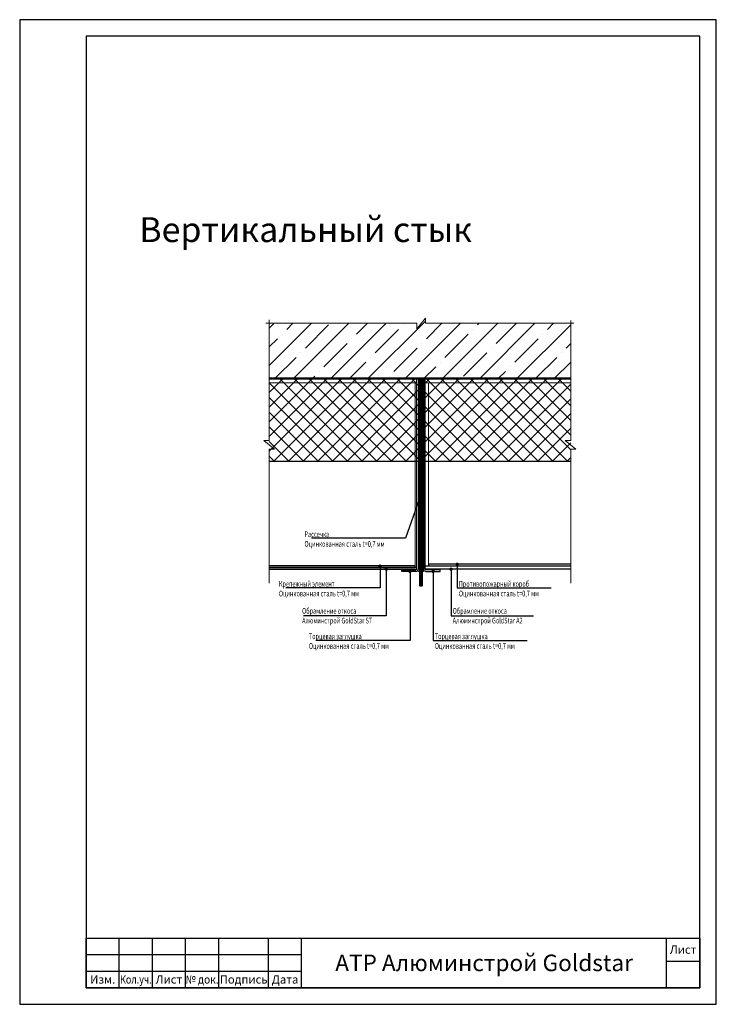
# Model space of a CAD drawing. Units: inches. Extents: x -52552 to -2301, y 8315 to 23110.
# Drawn here: x -47973 to -47133, y 15859 to 17047 of the extents above; entities that cross this region are included whole.
import ezdxf
from ezdxf import colors
from ezdxf.entities.mleader import LeaderData, LeaderLine
from ezdxf.enums import TextEntityAlignment as Align
from ezdxf.math import Vec2, Vec3

# ---------------------------------------------------------------- set-up
doc = ezdxf.new("R2010")
doc.units = ezdxf.units.IN
doc.header["$LTSCALE"] = 25
doc.linetypes.add('DASHED', pattern=[0.75, 0.5, -0.25])
doc.layers.get('0').update_dxf_attribs({"lineweight": 13})
for name, color, linetype, lineweight in [('1_ал_к', 112, 'Continuous', 30), ('1_размеры', 255, 'Continuous', 9), ('1_стены', 8, 'Continuous', 40), ('1_штамп2', 43, 'Continuous', 9), ('стены', 7, 'Continuous', 50)]:
    doc.layers.add(name, color=color, linetype=linetype, lineweight=lineweight)
doc.layers.add('РАМКА', color=7, linetype='Continuous')
doc.styles.add('ГОСТ 2.304', font='CS_Gost2304.shx', dxfattribs={"height": 16})
doc.styles.add('Тех. каталог 5_1.2', font='isocpeur.ttf', dxfattribs={"width": 0.8, "oblique": 15, "height": 7.2})

# ---------------------------------------------------------------- blocks, each defined once
blk = doc.blocks.new('*U50')
at = {"color": 5, "lineweight": 30}
for p, q in [((-2, 3), (-2, 232.7)), ((-2, 232.7), (0, 232.7)), ((0, 232.7), (0, 3)), ((-20, 0), (-20, 2)), ((-20, 2), (-3, 2)), ((-3, 0), (-20, 0))]:
    blk.add_line(p, q, dxfattribs=at)
for radius in [1, 3]:
    blk.add_arc((-3, 3), radius, 270, 0, dxfattribs=at)
at = {"color": 5}
blk.add_point((0, 0), dxfattribs=at)
blk = doc.blocks.new('_Dot')
at = {"color": 0, "linetype": 'ByBlock', "lineweight": -2}
blk.add_line((-0.5, 0), (-1, 0), dxfattribs=at)
at = {"color": 0, "linetype": 'ByBlock', "const_width": 0.5}
blk.add_lwpolyline([(-0.25, 0, 1), (0.25, 0, 1)], format="xyb", close=True, dxfattribs=at)
blk = doc.blocks.new('*U31')
at = {"lineweight": 13}
h = blk.add_hatch(dxfattribs=at)
h.set_pattern_fill('ANSI37', color=1, scale=100, angle=-270)
h.set_pattern_definition([(135, (-166.46, 1100), (-8.83883, -8.83883), []), (225, (-166.46, 1100), (8.83883, -8.83883), [])])
h.paths.add_polyline_path([(-363.5, -100), (0, -100), (0, 0), (-363.5, 0)])
at = {"color": 1, "lineweight": 30}
for p, q in [((-363.5, 0), (0, 0)), ((0, -100), (-363.5, -100))]:
    blk.add_line(p, q, dxfattribs=at)

msp = doc.modelspace()

# ---------------------------------------------------------------- hatches: boundary and pattern name
at = {"layer": '1_стены', "lineweight": 9}
h = msp.add_hatch(dxfattribs=at)
h.set_pattern_fill('ANSI35', color=256, scale=5, style=0)
h.set_pattern_definition([(45, (-22899.214, 53660.89), (-22.45064, 22.45064), []), (45, (-22876.764, 53660.89), (-22.45064, 22.45064), [39.6875, -7.9375, 0, -7.9375])])
h.paths.add_polyline_path([(-47308.584, 16614.301), (-47308.584, 16680.946), (-47483.83, 16680.946), (-47483.83, 16687.148), (-47494.327, 16674.312), (-47494.327, 16680.946), (-47672.044, 16680.946), (-47672.044, 16614.301)])

# ---------------------------------------------------------------- linework, layer by layer
at = {"color": 5, "linetype": 'DASHED', "lineweight": 13, "ltscale": 30}
for p, q in [((-47672.044, 16609.301), (-47494.206, 16609.301)), ((-47494.206, 16584.301), (-47494.206, 16614.301)), ((-47480.206, 16609.301), (-47308.584, 16609.301))]:
    msp.add_line(p, q, dxfattribs=at)
at = {"color": 5, "lineweight": 30, "ltscale": 30}
for points in [[(-47672.044, 16386.301), (-47496.206, 16386.301), (-47496.206, 16388.301), (-47672.044, 16388.301)], [(-47308.584, 16390.301), (-47480.206, 16390.301), (-47480.206, 16388.301), (-47308.584, 16388.301)]]:
    msp.add_lwpolyline(points, dxfattribs=at)
at = {"layer": '1_ал_к', "color": 140, "lineweight": 13}
msp.add_line((-47494.206, 16609.301), (-47494.206, 16384.301), dxfattribs=at)
msp.add_lwpolyline([(-47494.206, 16386.301), (-47496.206, 16386.301), (-47496.206, 16609.301), (-47494.206, 16609.301)], close=True, dxfattribs=at)
at = {"layer": '1_ал_к', "color": 30, "lineweight": 40, "true_color": 0xf8991e}
msp.add_lwpolyline([(-47490.197, 16614.301), (-47488.197, 16614.301), (-47488.197, 16364.299), (-47490.197, 16364.299)], close=True, dxfattribs=at)
at = {"layer": '1_ал_к', "color": 3, "lineweight": 13}
msp.add_lwpolyline([(-47484.206, 16388.301), (-47480.206, 16388.301), (-47480.206, 16609.301), (-47484.206, 16609.301)], close=True, dxfattribs=at)
at = {"layer": '1_ал_к', "color": 140, "lineweight": 30}
msp.add_lwpolyline([(-47672.044, 16384.301), (-47494.206, 16384.301), (-47494.206, 16386.301), (-47672.044, 16386.301)], dxfattribs=at)
at = {"layer": '1_ал_к', "color": 3, "lineweight": 30}
msp.add_lwpolyline([(-47308.584, 16384.301), (-47484.206, 16384.301), (-47484.206, 16388.301), (-47308.584, 16388.301)], dxfattribs=at)
at = {"layer": '1_штамп2'}
for points in [[(-47672.044, 16367.57), (-47672.044, 16528.933), (-47665.842, 16528.933), (-47678.678, 16539.429), (-47672.044, 16539.429), (-47672.044, 16685.074)], [(-47304.654, 16680.946), (-47483.83, 16680.946), (-47483.83, 16687.148), (-47494.327, 16674.312), (-47494.327, 16680.946), (-47676.131, 16680.946)], [(-47308.584, 16367.57), (-47308.584, 16528.933), (-47302.382, 16528.933), (-47315.219, 16539.429), (-47308.584, 16539.429), (-47308.584, 16684.546)]]:
    msp.add_lwpolyline(points, dxfattribs=at)
at = {"layer": 'DEFPOINTS', "ltscale": 100, "elevation": 0}
msp.add_lwpolyline([(-47973.046, 15859.292), (-47133.046, 15859.292), (-47133.046, 17047.292), (-47973.046, 17047.292)], close=True, dxfattribs=at)
at = {"layer": 'РАМКА', "lineweight": 30}
for p, q in [((-47853.046, 15879.292, 0), (-47853.046, 15939.292, 0)), ((-47813.046, 15879.292, 0), (-47813.046, 15939.292, 0)), ((-47773.046, 15879.292, 0), (-47773.046, 15939.292, 0)), ((-47733.046, 15879.292, 0), (-47733.046, 15939.292, 0)), ((-47673.046, 15879.292, 0), (-47673.046, 15939.292, 0)), ((-47633.046, 15879.292, 0), (-47633.046, 15939.292, 0)), ((-47193.046, 15879.292, 0), (-47193.046, 15939.292, 0)), ((-47893.046, 15919.292, 0), (-47633.046, 15919.292, 0)), ((-47193.046, 15911.292, 0), (-47153.046, 15911.292, 0)), ((-47893.046, 15899.292, 0), (-47633.046, 15899.292, 0))]:
    msp.add_line(p, q, dxfattribs=at)
at = {"layer": 'РАМКА', "lineweight": 30, "ltscale": 100, "elevation": 0}
msp.add_lwpolyline([(-47893.046, 15879.292), (-47153.046, 15879.292), (-47153.046, 17027.292), (-47893.046, 17027.292)], close=True, dxfattribs=at)
at = {"layer": 'РАМКА', "lineweight": 30, "elevation": 0}
msp.add_lwpolyline([(-47893.046, 15939.292), (-47153.046, 15939.292), (-47153.046, 15879.292), (-47893.046, 15879.292)], close=True, dxfattribs=at)
at = {"layer": 'стены', "ltscale": 10}
msp.add_line((-47672.044, 16614.301), (-47308.584, 16614.301), dxfattribs=at)

# ---------------------------------------------------------------- block references
at = {"color": 7, "lineweight": 13}
msp.add_blockref('*U50', (-47492.206, 16381.563), dxfattribs=at)
at = {"color": 7, "lineweight": 13, "xscale": -1}
msp.add_blockref('*U50', (-47486.206, 16381.563), dxfattribs=at)
at = {"layer": '1_размеры', "color": 18, "ltscale": 5, "true_color": 0x000000}
msp.add_blockref('*U31', (-47308.584, 16614.301), dxfattribs=at)

# ---------------------------------------------------------------- texts
at = {"insert": (-47828.826, 16808.973, 0), "char_height": 30, "attachment_point": 1, "style": 'ГОСТ 2.304'}
msp.add_mtext_dynamic_manual_height_columns('Вертикальный стык', width=685.73636, gutter_width=80, heights=[0], dxfattribs=at)
at = {"layer": 'РАМКА', "color": 7, "lineweight": 25, "ltscale": 4, "style": 'ГОСТ 2.304'}
for s, height, p in [('АТР Алюминстрой Goldstar', 20, (-47413.046, 15909.292, 0)), ('Лист', 10, (-47173.046, 15925.292, 0)), ('Изм.', 10, (-47873.046, 15889.292, 0)), ('Лист', 10, (-47793.046, 15889.292, 0)), ('Подпись', 10, (-47703.046, 15889.292, 0)), ('Дата', 10, (-47653.046, 15889.292, 0))]:
    msp.add_text(s, height=height, dxfattribs=at).set_placement(p, align=Align.MIDDLE_CENTER)
for s, width, p in [('Кол.уч.', 0.8, (-47833.046, 15889.292, 0)), ('№ док.', 0.9, (-47753.046, 15889.292, 0))]:
    msp.add_text(s, height=10, dxfattribs=dict(at, width=width)).set_placement(p, align=Align.MIDDLE_CENTER)

# ---------------------------------------------------------------- leaders
at = {"layer": '1_размеры'}
ml = msp.add_multileader_mtext('Standard', dxfattribs=at)
ml.set_content('{\\Fsimplex|c204;\\Q0;\\W0.7;Рассечка }\\P{\\Fsimplex|c204;\\Q0;\\W0.7;Оцинкованная сталь t=0,7 мм}', color=256, style='Тех. каталог 5_1.2')
ml.set_leader_properties()
ml.set_arrow_properties(name='DOT')
ml.build(insert=Vec2(0, 0))
ml.multileader.update_dxf_attribs({"text_left_attachment_type": 6, "text_right_attachment_type": 6, "dogleg_length": 0})
ctx = ml.context
ctx.base_point, ctx.char_height, ctx.plane_origin = Vec3(-47631.623, 16421.564), 7, Vec3(-47484.673, 16491.903)
ctx.left_attachment, ctx.right_attachment = 6, 6
notes = []
notes.append((ctx, [(0, (1, 1, 0), (-47507.69, 16421.564), (-1, 0), 0, [(0, [(-47490.197, 16472.141)], 0, [])])]))
ctx.mtext.insert, ctx.mtext.flow_direction = Vec3(-47629.623, 16429.964), 5
ml = msp.add_multileader_mtext('Standard', dxfattribs=at)
ml.set_content('{\\Fsimplex|c204;\\Q0;\\W0.7;Крепежный элемент \\PОцинкованная сталь t=0,7 мм}', color=256, style='Тех. каталог 5_1.2')
ml.set_leader_properties()
ml.set_arrow_properties(name='DOT')
ml.build(insert=Vec2(0, 0))
ml.multileader.update_dxf_attribs({"text_left_attachment_type": 6, "text_right_attachment_type": 6, "dogleg_length": 0})
ctx = ml.context
ctx.base_point, ctx.char_height, ctx.plane_origin = Vec3(-47662.486, 16361.68), 7, Vec3(-47513.623, 16399.987)
ctx.left_attachment, ctx.right_attachment = 6, 6
notes.append((ctx, [(0, (1, 1, 0), (-47538.553, 16361.68), (-1, 0), 0, [(0, [(-47538.553, 16388.006)], 0, [])])]))
ctx.mtext.insert, ctx.mtext.flow_direction = Vec3(-47660.486, 16370.08), 5
ml = msp.add_multileader_mtext('Standard', dxfattribs=at)
ml.set_content('{\\Fsimplex|c204;\\Q0;\\W0.7;Обрамление откоса}\\P{\\Fsimplex|c204;\\Q0;\\W0.7;Алюминстрой \\Fsimplex|c0;GoldStar ST}', color=256, style='Тех. каталог 5_1.2')
ml.set_leader_properties()
ml.set_arrow_properties(name='DOT')
ml.build(insert=Vec2(0, 0))
ml.multileader.update_dxf_attribs({"text_left_attachment_type": 6, "text_right_attachment_type": 6, "dogleg_length": 0})
ctx = ml.context
ctx.base_point, ctx.char_height, ctx.plane_origin = Vec3(-47634.5, 16328.124, 0), 7, Vec3(-47506.17, 16366.431, 0)
ctx.left_attachment, ctx.right_attachment = 6, 6
notes.append((ctx, [(0, (1, 1, 0), (-47531.1, 16328.124, 0), (-1, 0), 0, [(0, [(-47531.1, 16384.301, 0)], 0, [])])]))
ctx.mtext.insert, ctx.mtext.flow_direction = Vec3(-47632.5, 16337.457, 0), 5
ml = msp.add_multileader_mtext('Standard', dxfattribs=at)
ml.set_content('{\\Fsimplex|c204;\\Q0;\\W0.7;Торцевая заглушка }\\P{\\Fsimplex|c204;\\Q0;\\W0.7;Оцинкованная сталь t=0,7 мм}', color=256, style='Тех. каталог 5_1.2')
ml.set_leader_properties()
ml.set_arrow_properties(name='DOT')
ml.build(insert=Vec2(0, 0))
ml.multileader.update_dxf_attribs({"text_left_attachment_type": 6, "text_right_attachment_type": 6, "dogleg_length": 0})
ctx = ml.context
ctx.base_point, ctx.char_height, ctx.plane_origin = Vec3(-47626.33, 16298.444), 7, Vec3(-47477.467, 16336.751)
ctx.left_attachment, ctx.right_attachment = 6, 6
notes.append((ctx, [(0, (1, 1, 0), (-47502.397, 16298.444), (-1, 0), 0, [(0, [(-47502.397, 16381.563)], 0, [])])]))
ctx.mtext.insert, ctx.mtext.flow_direction = Vec3(-47624.33, 16306.844), 5
ml = msp.add_multileader_mtext('Standard', dxfattribs=at)
ml.set_content('{\\Fsimplex|c204;\\Q0;\\W0.7;Торцевая заглушка \\PОцинкованная сталь t=0,7 мм}', color=256, style='Тех. каталог 5_1.2')
ml.set_leader_properties()
ml.set_arrow_properties(name='DOT')
ml.build(insert=Vec2(0, 0))
ml.multileader.update_dxf_attribs({"text_left_attachment_type": 6, "text_right_attachment_type": 6, "dogleg_length": 0})
ctx = ml.context
ctx.base_point, ctx.char_height, ctx.plane_origin = Vec3(-47474.45, 16298.444), 7, Vec3(-47325.587, 16336.751)
ctx.left_attachment, ctx.right_attachment = 6, 6
notes.append((ctx, [(1, (1, 1, 0), (-47474.45, 16298.444), (1, 0), 0, [(0, [(-47474.45, 16381.563)], 0, [])])]))
ctx.mtext.insert, ctx.mtext.flow_direction = Vec3(-47472.45, 16306.844), 5
ml = msp.add_multileader_mtext('Standard', dxfattribs=at)
ml.set_content('{\\Fsimplex|c204;\\Q0;\\W0.7;Обрамление откоса}\\P{\\Fsimplex|c204;\\Q0;\\W0.7;Алюминстрой \\Fsimplex|c0;GoldStar A2}', color=256, style='Тех. каталог 5_1.2')
ml.set_leader_properties()
ml.set_arrow_properties(name='DOT')
ml.build(insert=Vec2(0, 0))
ml.multileader.update_dxf_attribs({"text_left_attachment_type": 6, "text_right_attachment_type": 6, "dogleg_length": 0})
ctx = ml.context
ctx.base_point, ctx.char_height, ctx.plane_origin = Vec3(-47452.932, 16328.124, 0), 7, Vec3(-47324.136, 16366.431, 0)
ctx.left_attachment, ctx.right_attachment = 6, 6
notes.append((ctx, [(1, (1, 1, 0), (-47452.932, 16328.124, 0), (1, 0), 0, [(0, [(-47452.932, 16384.301, 0)], 0, [])])]))
ctx.mtext.insert, ctx.mtext.flow_direction = Vec3(-47450.932, 16337.457, 0), 5
ml = msp.add_multileader_mtext('Standard', dxfattribs=at)
ml.set_content('{\\Fsimplex|c204;\\Q0;\\W0.7;Противопожарный короб }\\P{\\Fsimplex|c204;\\Q0;\\W0.7;Оцинкованная сталь t=0,7 мм}', color=256, style='Тех. каталог 5_1.2')
ml.set_leader_properties()
ml.set_arrow_properties(name='DOT')
ml.build(insert=Vec2(0, 0))
ml.multileader.update_dxf_attribs({"text_left_attachment_type": 6, "text_right_attachment_type": 6, "dogleg_length": 0})
ctx = ml.context
ctx.base_point, ctx.char_height, ctx.plane_origin = Vec3(-47445.449, 16361.68), 7, Vec3(-47296.586, 16399.987)
ctx.left_attachment, ctx.right_attachment = 6, 6
notes.append((ctx, [(1, (1, 1, 0), (-47445.449, 16361.68), (1, 0), 0, [(0, [(-47445.449, 16390.301)], 0, [])])]))
ctx.mtext.insert, ctx.mtext.flow_direction = Vec3(-47443.449, 16370.08), 5
for ctx, leaders in notes:
    for number, flags, end, landing, length, lines in leaders:
        leader = LeaderData()
        leader.index, (leader.has_last_leader_line, leader.has_dogleg_vector, leader.attachment_direction) = number, flags
        leader.last_leader_point, leader.dogleg_vector, leader.dogleg_length = Vec3(end), Vec3(landing), length
        for number, points, colour, breaks in lines:
            line = LeaderLine()
            line.index, line.vertices, line.color, line.breaks = number, Vec3.list(points), colors.encode_raw_color(colour), breaks
            leader.lines.append(line)
        ctx.leaders.append(leader)

doc.saveas('drawing.dxf')
